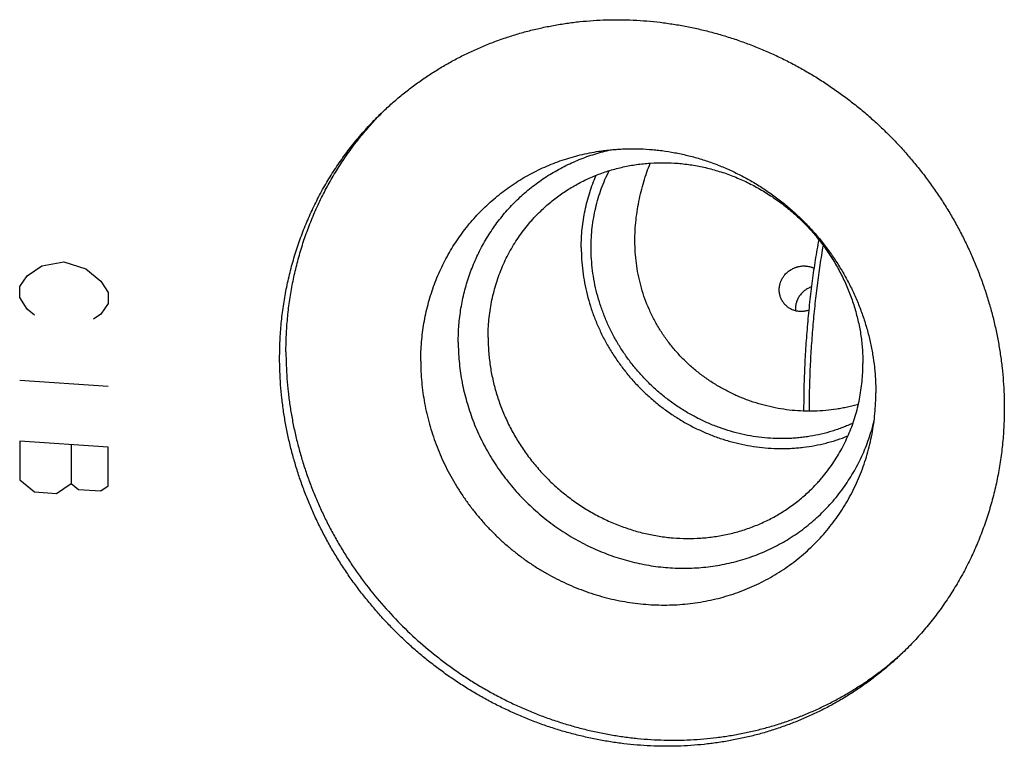
# Model space of a CAD drawing. Units: inches. Extents: x 0.3 to 21.7, y 0.3 to 16.7.
# Drawn here: x 10.6 to 13.2, y 8 to 9.9 of the extents above; entities that cross this region are included whole.
import ezdxf

# ---------------------------------------------------------------- set-up
doc = ezdxf.new("R2010")
doc.units = ezdxf.units.IN
doc.header["$LTSCALE"] = 1.21
doc.header["$MEASUREMENT"] = 0
doc.layers.get('0').update_dxf_attribs({"linetype": 'CONTINUOUS'})

msp = doc.modelspace()

# ---------------------------------------------------------------- linework, layer by layer
at = {"color": 4, "linetype": 'CONTINUOUS'}
for p, q in [((10.6392, 9.2639), (10.6972, 9.2744)), ((10.6972, 9.2744), (10.7552, 9.2559)), ((10.6006, 9.2376), (10.6392, 9.2639)), ((10.7552, 9.2559), (10.7938, 9.2242)), ((10.5813, 9.21), (10.6006, 9.2376)), ((10.7938, 9.2242), (10.8131, 9.1939)), ((10.5813, 9.181), (10.5813, 9.21)), ((10.6006, 9.1507), (10.5813, 9.181)), ((10.8131, 9.1939), (10.8131, 9.165)), ((10.6199, 9.1349), (10.6006, 9.1507)), ((10.8131, 9.165), (10.7938, 9.1373)), ((10.7938, 9.1373), (10.7745, 9.1242)), ((10.8131, 8.9476), (10.5813, 8.9637)), ((10.5813, 8.8043), (10.5813, 8.7029)), ((10.8131, 8.7882), (10.5813, 8.8043)), ((10.7165, 8.7949), (10.7165, 8.6935)), ((10.8131, 8.6868), (10.8131, 8.7882)), ((10.5813, 8.7029), (10.6199, 8.6712)), ((10.6779, 8.6672), (10.7165, 8.6935)), ((10.7165, 8.6935), (10.7358, 8.6777)), ((10.7938, 8.6737), (10.8131, 8.6868)), ((10.6199, 8.6712), (10.6779, 8.6672)), ((10.7358, 8.6777), (10.7938, 8.6737))]:
    msp.add_line(p, q, dxfattribs=at)
at = {"color": 7, "linetype": 'CONTINUOUS'}
for centre, radius, start, end in [((12.1419, 9.0643), 0.8567, 134.9346, 135.547), ((12.3188, 8.8811), 0.8565, 312.4676, 312.8997)]:
    msp.add_arc(centre, radius, start, end, dxfattribs=at)
for points, knots in [([(11.5301, 9.6645), (11.5382, 9.6724), (11.5549, 9.6878), (11.5807, 9.71), (11.6075, 9.7311), (11.6351, 9.7512), (11.6634, 9.7701), (11.6926, 9.788), (11.7224, 9.8047), (11.7529, 9.8203), (11.7841, 9.8346), (11.8158, 9.8478), (11.8481, 9.8597), (11.8809, 9.8704), (11.9141, 9.8798), (11.9478, 9.8879), (11.9818, 9.8948), (12.0162, 9.9004), (12.0508, 9.9047), (12.0856, 9.9076), (12.1206, 9.9093), (12.1558, 9.9097), (12.191, 9.9087), (12.2263, 9.9065), (12.2615, 9.9029), (12.2967, 9.898), (12.3317, 9.8919), (12.3666, 9.8844), (12.4013, 9.8757), (12.4357, 9.8657), (12.4699, 9.8545), (12.5036, 9.842), (12.537, 9.8284), (12.5699, 9.8135), (12.6024, 9.7974), (12.6343, 9.7802), (12.6656, 9.7618), (12.6963, 9.7424), (12.7263, 9.7218), (12.7556, 9.7003), (12.7842, 9.6776), (12.812, 9.654), (12.839, 9.6295), (12.8651, 9.604), (12.8904, 9.5776), (12.9146, 9.5504), (12.938, 9.5223), (12.9603, 9.4935), (12.9816, 9.4639), (13.0019, 9.4337), (13.021, 9.4028), (13.0391, 9.3712), (13.056, 9.3391), (13.0718, 9.3065), (13.0864, 9.2734), (13.0997, 9.2399), (13.1119, 9.2059), (13.1228, 9.1717), (13.1325, 9.1371), (13.1409, 9.1023), (13.1481, 9.0673), (13.1539, 9.0321), (13.1585, 8.9968), (13.1618, 8.9615), (13.1637, 8.9261), (13.1642, 8.9026), (13.1642, 8.8908)], [0, 0, 0, 0, 0.01497, 0.029943, 0.044923, 0.059911, 0.074912, 0.089927, 0.10496, 0.120014, 0.13509, 0.150192, 0.165321, 0.18048, 0.195671, 0.210895, 0.226154, 0.24145, 0.256782, 0.272154, 0.287564, 0.303013, 0.318503, 0.334032, 0.349601, 0.365209, 0.380856, 0.396541, 0.412263, 0.42802, 0.443812, 0.459636, 0.475491, 0.491376, 0.507287, 0.523223, 0.539182, 0.55516, 0.571157, 0.587168, 0.603191, 0.619224, 0.635264, 0.651307, 0.667352, 0.683395, 0.699433, 0.715463, 0.731483, 0.747491, 0.763482, 0.779455, 0.795407, 0.811337, 0.82724, 0.843116, 0.858963, 0.874778, 0.89056, 0.906307, 0.922018, 0.937692, 0.953328, 0.968925, 0.984483, 1, 1, 1, 1]), ([(11.2632, 9.0227), (11.2632, 9.0378), (11.2638, 9.0606), (11.2656, 9.0909), (11.2681, 9.121), (11.2727, 9.1584), (11.2791, 9.1955), (11.2852, 9.2249), (11.2921, 9.254), (11.302, 9.29), (11.316, 9.3325), (11.3321, 9.3741), (11.3502, 9.4147), (11.367, 9.4477), (11.3813, 9.4735), (11.3926, 9.4926), (11.4043, 9.5114), (11.4206, 9.5359), (11.4421, 9.5658), (11.465, 9.5946), (11.4843, 9.6168), (11.504, 9.6386), (11.5195, 9.6543), (11.5301, 9.6645)], [0, 0, 0, 0, 0.063776, 0.095588, 0.127346, 0.190702, 0.253855, 0.285359, 0.316815, 0.379582, 0.442172, 0.504596, 0.566869, 0.629006, 0.660032, 0.691029, 0.722001, 0.752951, 0.814785, 0.876557, 0.907428, 0.938291, 1, 1, 1, 1]), ([(11.2798, 9.0387), (11.2798, 9.0533), (11.2803, 9.0754), (11.282, 9.1046), (11.2844, 9.1338), (11.2887, 9.17), (11.2946, 9.2059), (11.3004, 9.2344), (11.3068, 9.2626), (11.3161, 9.2976), (11.3292, 9.3388), (11.3443, 9.3793), (11.3613, 9.4189), (11.3801, 9.4575), (11.3974, 9.4888), (11.4121, 9.5133), (11.4273, 9.5374), (11.4475, 9.5668), (11.4691, 9.5951), (11.4872, 9.617), (11.5058, 9.6385), (11.5203, 9.6541), (11.5303, 9.6643)], [0, 0, 0, 0, 0.063752, 0.095555, 0.127306, 0.190652, 0.253801, 0.285305, 0.316763, 0.379536, 0.442137, 0.504574, 0.566861, 0.629012, 0.691043, 0.72202, 0.752974, 0.814813, 0.876584, 0.907452, 0.938309, 1, 1, 1, 1]), ([(11.6333, 9.0141), (11.6333, 9.0225), (11.6337, 9.0393), (11.6353, 9.0644), (11.6379, 9.0893), (11.6416, 9.1139), (11.6464, 9.1384), (11.6522, 9.1625), (11.6591, 9.1863), (11.6669, 9.2098), (11.6758, 9.2328), (11.6856, 9.2553), (11.6964, 9.2773), (11.7082, 9.2988), (11.7209, 9.3197), (11.7346, 9.34), (11.7491, 9.3597), (11.7644, 9.3786), (11.7806, 9.3968), (11.7976, 9.4143), (11.8154, 9.4309), (11.8339, 9.4468), (11.8531, 9.4618), (11.873, 9.476), (11.8935, 9.4892), (11.9146, 9.5015), (11.9363, 9.5129), (11.9585, 9.5233), (11.9812, 9.5327), (12.0044, 9.5412), (12.0279, 9.5486), (12.0518, 9.555), (12.0761, 9.5603), (12.0924, 9.5632), (12.1006, 9.5644)], [0, 0, 0, 0, 0.031963, 0.063834, 0.095612, 0.127299, 0.158898, 0.190411, 0.221843, 0.253197, 0.284478, 0.315692, 0.346845, 0.377943, 0.408992, 0.440001, 0.470976, 0.501925, 0.532856, 0.563778, 0.594698, 0.625625, 0.656567, 0.687532, 0.718527, 0.749561, 0.78064, 0.811772, 0.842963, 0.87422, 0.905547, 0.93695, 0.968433, 1, 1, 1, 1]), ([(11.7317, 9.0641), (11.7317, 9.0716), (11.732, 9.0864), (11.7334, 9.1086), (11.7356, 9.1307), (11.7388, 9.1526), (11.7428, 9.1743), (11.7477, 9.1957), (11.7535, 9.2169), (11.7602, 9.2377), (11.7677, 9.2583), (11.776, 9.2784), (11.7852, 9.2981), (11.7952, 9.3174), (11.806, 9.3362), (11.8176, 9.3545), (11.8299, 9.3723), (11.843, 9.3895), (11.8568, 9.4061), (11.8713, 9.4221), (11.8865, 9.4374), (11.9023, 9.4521), (11.9187, 9.4661), (11.9358, 9.4794), (11.9534, 9.4919), (11.9715, 9.5037), (11.9902, 9.5146), (12.0093, 9.5248), (12.0289, 9.5342), (12.0489, 9.5428), (12.0693, 9.5505), (12.0901, 9.5573), (12.1111, 9.5633), (12.1253, 9.5667), (12.1325, 9.5683)], [0, 0, 0, 0, 0.031979, 0.063871, 0.095673, 0.127389, 0.159019, 0.190567, 0.222036, 0.25343, 0.284752, 0.316008, 0.347203, 0.378342, 0.409432, 0.440478, 0.471488, 0.502468, 0.533426, 0.564368, 0.595303, 0.626237, 0.657179, 0.688135, 0.719114, 0.750121, 0.781165, 0.812251, 0.843387, 0.874578, 0.905829, 0.937147, 0.968536, 1, 1, 1, 1]), ([(12.1006, 9.5644), (12.106, 9.5652), (12.1169, 9.5668), (12.1333, 9.5686), (12.1499, 9.5699), (12.172, 9.5711), (12.1997, 9.5713), (12.2276, 9.57), (12.2498, 9.5681), (12.272, 9.5655), (12.2998, 9.5611), (12.3328, 9.554), (12.3656, 9.5451), (12.3979, 9.5344), (12.4297, 9.5219), (12.4608, 9.5077), (12.4912, 9.4919), (12.5209, 9.4744), (12.5496, 9.4553), (12.5773, 9.4348), (12.6039, 9.4128), (12.6294, 9.3894), (12.6536, 9.3647), (12.6765, 9.3388), (12.698, 9.3118), (12.718, 9.2836), (12.7365, 9.2546), (12.7506, 9.2296), (12.7611, 9.2092), (12.771, 9.1886), (12.7823, 9.1624), (12.7942, 9.1304), (12.8043, 9.0978), (12.8126, 9.0649), (12.8191, 9.0317), (12.823, 9.0039), (12.8252, 8.9815), (12.8267, 8.9592), (12.8272, 8.9425), (12.8272, 8.9313)], [0, 0, 0, 0, 0.015149, 0.030327, 0.045533, 0.060769, 0.091325, 0.122, 0.137384, 0.152797, 0.183707, 0.214731, 0.245864, 0.277099, 0.308431, 0.33985, 0.371348, 0.402914, 0.434537, 0.466206, 0.497909, 0.529633, 0.561365, 0.593092, 0.624802, 0.656483, 0.688121, 0.719705, 0.735475, 0.751227, 0.78267, 0.814029, 0.845294, 0.876458, 0.907514, 0.938458, 0.953888, 0.96929, 1, 1, 1, 1]), ([(11.9481, 9.4078), (11.9523, 9.4119), (11.9609, 9.4199), (11.9743, 9.4314), (11.9881, 9.4423), (12.0024, 9.4527), (12.017, 9.4625), (12.0321, 9.4717), (12.0475, 9.4804), (12.0686, 9.4911), (12.0958, 9.503), (12.1295, 9.5147), (12.1641, 9.5237), (12.1995, 9.5302), (12.2355, 9.5339), (12.2718, 9.535), (12.3083, 9.5333), (12.3447, 9.529), (12.3809, 9.5219), (12.4167, 9.5122), (12.4518, 9.5), (12.4861, 9.4852), (12.5194, 9.4679), (12.5515, 9.4484), (12.5822, 9.4266), (12.6114, 9.4027), (12.6389, 9.3768), (12.6645, 9.349), (12.6881, 9.3196), (12.7096, 9.2886), (12.7289, 9.2563), (12.7458, 9.2228), (12.7603, 9.1883), (12.7723, 9.153), (12.7816, 9.1171), (12.7884, 9.0808), (12.7924, 9.0443), (12.7933, 9.0198), (12.7933, 9.0076)], [0, 0, 0, 0, 0.014972, 0.029948, 0.044929, 0.05992, 0.074922, 0.08994, 0.104975, 0.120031, 0.150208, 0.180495, 0.210908, 0.241462, 0.272164, 0.303023, 0.334041, 0.365218, 0.396549, 0.428027, 0.459643, 0.491382, 0.523229, 0.555166, 0.587173, 0.619229, 0.651312, 0.683399, 0.715468, 0.747495, 0.779459, 0.81134, 0.84312, 0.874781, 0.906309, 0.937694, 0.968925, 1, 1, 1, 1]), ([(12.2055, 9.4328), (12.2073, 9.4416), (12.2112, 9.459), (12.2182, 9.4845), (12.2262, 9.5093), (12.2322, 9.5254), (12.2353, 9.5333)], [0, 0, 0, 0, 0.256487, 0.508827, 0.756751, 1, 1, 1, 1]), ([(12.0802, 9.3118), (12.0802, 9.3207), (12.0807, 9.3383), (12.083, 9.3646), (12.0868, 9.3906), (12.092, 9.4162), (12.0987, 9.4414), (12.1068, 9.4661), (12.1164, 9.4902), (12.1237, 9.5059), (12.1276, 9.5136)], [0, 0, 0, 0, 0.126611, 0.25273, 0.37836, 0.503521, 0.628234, 0.752528, 0.876437, 1, 1, 1, 1]), ([(12.0544, 9.3118), (12.0544, 9.3201), (12.0548, 9.3365), (12.0566, 9.361), (12.0597, 9.3853), (12.0641, 9.4094), (12.0696, 9.4331), (12.0764, 9.4564), (12.0843, 9.4793), (12.0904, 9.4942), (12.0936, 9.5016)], [0, 0, 0, 0, 0.126449, 0.252466, 0.378044, 0.503204, 0.627957, 0.752324, 0.876329, 1, 1, 1, 1]), ([(12.7813, 8.9009), (12.7766, 8.8995), (12.7673, 8.8969), (12.7532, 8.8935), (12.7389, 8.8905), (12.7198, 8.8872), (12.6956, 8.8842), (12.6712, 8.8828), (12.6517, 8.8826), (12.632, 8.883), (12.6074, 8.8847), (12.578, 8.8886), (12.5488, 8.8944), (12.5199, 8.902), (12.4915, 8.9114), (12.4636, 8.9226), (12.4364, 8.9355), (12.4101, 8.9502), (12.3847, 8.9666), (12.3605, 8.9846), (12.3374, 9.0042), (12.3158, 9.0253), (12.2956, 9.0478), (12.2771, 9.0716), (12.2603, 9.0967), (12.2453, 9.1228), (12.2322, 9.1498), (12.2211, 9.1775), (12.212, 9.2058), (12.2049, 9.2345), (12.1997, 9.2635), (12.1964, 9.2924), (12.195, 9.3212), (12.1952, 9.3498), (12.1971, 9.378), (12.2005, 9.4057), (12.2037, 9.4238), (12.2055, 9.4328)], [0, 0, 0, 0, 0.015372, 0.030753, 0.046149, 0.061562, 0.092449, 0.123439, 0.138979, 0.15455, 0.185782, 0.217137, 0.248612, 0.280197, 0.311881, 0.343648, 0.375486, 0.407379, 0.439312, 0.471273, 0.503248, 0.535223, 0.567184, 0.599117, 0.631002, 0.66282, 0.694547, 0.726157, 0.757619, 0.788901, 0.81997, 0.85079, 0.881328, 0.911549, 0.941422, 0.970916, 1, 1, 1, 1]), ([(11.81, 9.0758), (11.81, 9.0837), (11.8104, 9.0994), (11.8121, 9.1228), (11.8149, 9.146), (11.8189, 9.169), (11.8239, 9.1917), (11.8301, 9.2141), (11.8373, 9.2361), (11.8457, 9.2576), (11.855, 9.2786), (11.8654, 9.2991), (11.8768, 9.319), (11.8892, 9.3382), (11.9025, 9.3568), (11.9144, 9.3717), (11.9244, 9.3832), (11.9346, 9.3944), (11.9426, 9.4025), (11.9481, 9.4078)], [0, 0, 0, 0, 0.063776, 0.127344, 0.190701, 0.253855, 0.316812, 0.37958, 0.442171, 0.504597, 0.566871, 0.629009, 0.691028, 0.752946, 0.814781, 0.876554, 0.907426, 0.93829, 1, 1, 1, 1]), ([(12.6772, 9.3327), (12.6756, 9.3239), (12.6725, 9.3062), (12.6681, 9.2794), (12.664, 9.2522), (12.6602, 9.2246), (12.6566, 9.1966), (12.6534, 9.1684), (12.6504, 9.14), (12.6478, 9.1114), (12.6454, 9.0828), (12.6434, 9.054), (12.6416, 9.0253), (12.6402, 8.9965), (12.6391, 8.9679), (12.6383, 8.9395), (12.6379, 8.9113), (12.6378, 8.8925), (12.6378, 8.8832)], [0, 0, 0, 0, 0.05919, 0.119326, 0.180304, 0.242018, 0.304361, 0.367225, 0.430498, 0.494071, 0.557831, 0.621667, 0.685466, 0.749115, 0.812505, 0.875522, 0.938057, 1, 1, 1, 1]), ([(12.0544, 9.3118), (12.0544, 9.3015), (12.055, 9.2809), (12.0579, 9.25), (12.0627, 9.2191), (12.0695, 9.1886), (12.0781, 9.1583), (12.0885, 9.1286), (12.1008, 9.0994), (12.1147, 9.0709), (12.1304, 9.0433), (12.1478, 9.0165), (12.1667, 8.9908), (12.187, 8.9662), (12.2088, 8.9429), (12.2319, 8.9208), (12.2563, 8.9002), (12.2818, 8.8811), (12.3083, 8.8635), (12.3358, 8.8475), (12.3641, 8.8332), (12.3931, 8.8207), (12.4227, 8.81), (12.4528, 8.8011), (12.4833, 8.7941), (12.514, 8.789), (12.5449, 8.7858), (12.5706, 8.7848), (12.5911, 8.7849), (12.6065, 8.7855), (12.6218, 8.7866), (12.642, 8.7887), (12.6671, 8.7925), (12.6918, 8.7979), (12.7113, 8.8032), (12.7306, 8.809), (12.7448, 8.8141), (12.7541, 8.8179)], [0, 0, 0, 0, 0.030844, 0.061821, 0.092928, 0.124159, 0.155508, 0.186966, 0.218522, 0.250165, 0.281881, 0.313657, 0.345478, 0.377327, 0.40919, 0.441049, 0.472888, 0.504692, 0.536446, 0.568133, 0.599742, 0.631259, 0.662673, 0.693974, 0.725155, 0.756209, 0.787131, 0.81792, 0.833267, 0.84858, 0.86386, 0.879107, 0.909503, 0.939778, 0.954874, 0.969942, 1, 1, 1, 1]), ([(12.7673, 8.8515), (12.7629, 8.8494), (12.754, 8.8455), (12.7404, 8.84), (12.7266, 8.835), (12.7079, 8.8289), (12.6841, 8.8224), (12.6599, 8.8176), (12.6403, 8.8147), (12.6255, 8.8129), (12.6106, 8.8117), (12.5907, 8.8107), (12.5656, 8.8107), (12.5355, 8.8126), (12.5055, 8.8164), (12.4756, 8.8222), (12.446, 8.8298), (12.4169, 8.8393), (12.3883, 8.8507), (12.3603, 8.8638), (12.3331, 8.8786), (12.3068, 8.8951), (12.2815, 8.9132), (12.2574, 8.9328), (12.2344, 8.9538), (12.2127, 8.9762), (12.1924, 8.9998), (12.1736, 9.0246), (12.1563, 9.0504), (12.1406, 9.0772), (12.1266, 9.1049), (12.1144, 9.1332), (12.104, 9.1622), (12.0954, 9.1916), (12.0886, 9.2214), (12.0838, 9.2515), (12.0809, 9.2816), (12.0802, 9.3018), (12.0802, 9.3118)], [0, 0, 0, 0, 0.014997, 0.030017, 0.045061, 0.06013, 0.090348, 0.120685, 0.135903, 0.151153, 0.166436, 0.181753, 0.212485, 0.243355, 0.274361, 0.3055, 0.336767, 0.368155, 0.399653, 0.431252, 0.462938, 0.494698, 0.526516, 0.558377, 0.590263, 0.622159, 0.654047, 0.685909, 0.71773, 0.749494, 0.781184, 0.812788, 0.844293, 0.875687, 0.906962, 0.938108, 0.969122, 1, 1, 1, 1]), ([(12.6887, 9.3181), (12.6872, 9.3095), (12.6843, 9.2922), (12.6803, 9.266), (12.6765, 9.2395), (12.673, 9.2127), (12.6697, 9.1856), (12.6667, 9.1582), (12.6639, 9.1307), (12.6615, 9.1031), (12.6593, 9.0754), (12.6574, 9.0476), (12.6557, 9.0199), (12.6544, 8.9922), (12.6533, 8.9646), (12.6525, 8.9371), (12.6521, 8.9098), (12.6519, 8.8917), (12.6519, 8.8827)], [0, 0, 0, 0, 0.059742, 0.120297, 0.181572, 0.243474, 0.305908, 0.368778, 0.431987, 0.495439, 0.559034, 0.622675, 0.686264, 0.749702, 0.812892, 0.875735, 0.938137, 1, 1, 1, 1]), ([(12.5871, 9.1645), (12.5866, 9.1651), (12.5855, 9.1665), (12.584, 9.1685), (12.5826, 9.1707), (12.5808, 9.1736), (12.5789, 9.1774), (12.5773, 9.1813), (12.5762, 9.1846), (12.5755, 9.1871), (12.575, 9.1896), (12.5745, 9.1921), (12.5741, 9.1946), (12.5739, 9.1972), (12.5738, 9.1998), (12.5738, 9.2024), (12.5739, 9.205), (12.5741, 9.2075), (12.5744, 9.2101), (12.5749, 9.2127), (12.5755, 9.2152), (12.5761, 9.2177), (12.5769, 9.2202), (12.5778, 9.2227), (12.5788, 9.2251), (12.5799, 9.2275), (12.5811, 9.2298), (12.5824, 9.2321), (12.5839, 9.2344), (12.5859, 9.2373), (12.5886, 9.2407), (12.5922, 9.2446), (12.5962, 9.2482), (12.6004, 9.2515), (12.6049, 9.2544), (12.6096, 9.257), (12.6137, 9.2588), (12.617, 9.26), (12.6196, 9.2608), (12.6221, 9.2616), (12.6255, 9.2624), (12.6299, 9.2632), (12.6342, 9.2636), (12.6377, 9.2637), (12.6403, 9.2637), (12.6429, 9.2636), (12.6464, 9.2633), (12.6506, 9.2626), (12.6547, 9.2616), (12.6579, 9.2606), (12.6603, 9.2598), (12.6626, 9.2588), (12.6641, 9.2581), (12.6649, 9.2577)], [0, 0, 0, 0, 0.015312, 0.030626, 0.045943, 0.061264, 0.091917, 0.122604, 0.137967, 0.153342, 0.168731, 0.184135, 0.199556, 0.214994, 0.230452, 0.245931, 0.261432, 0.276956, 0.292505, 0.30808, 0.323681, 0.33931, 0.354968, 0.370654, 0.38637, 0.402116, 0.417891, 0.433695, 0.449528, 0.465389, 0.497183, 0.529072, 0.561037, 0.593057, 0.625104, 0.657149, 0.689155, 0.705136, 0.721093, 0.737022, 0.752919, 0.784589, 0.816075, 0.831743, 0.847354, 0.862906, 0.878396, 0.909177, 0.939697, 0.954865, 0.969969, 0.985013, 1, 1, 1, 1]), ([(12.6582, 9.2089), (12.6566, 9.2083), (12.6534, 9.207), (12.6488, 9.2047), (12.6444, 9.202), (12.6402, 9.199), (12.6363, 9.1957), (12.6326, 9.1922), (12.6293, 9.1883), (12.6262, 9.1842), (12.6236, 9.1799), (12.6213, 9.1754), (12.6194, 9.1707), (12.6179, 9.1659), (12.6168, 9.161), (12.6162, 9.1561), (12.616, 9.1511), (12.6161, 9.1478), (12.6163, 9.1461)], [0, 0, 0, 0, 0.063413, 0.126871, 0.190304, 0.253653, 0.316868, 0.379913, 0.442764, 0.505406, 0.567837, 0.63006, 0.692089, 0.75394, 0.815633, 0.877193, 0.938641, 1, 1, 1, 1]), ([(12.6513, 9.1478), (12.6499, 9.1472), (12.647, 9.1463), (12.6426, 9.1453), (12.6382, 9.1446), (12.6338, 9.1442), (12.6294, 9.1442), (12.6249, 9.1445), (12.6206, 9.1451), (12.6163, 9.146), (12.612, 9.1473), (12.6086, 9.1486), (12.606, 9.1499), (12.604, 9.1508), (12.6021, 9.1519), (12.5996, 9.1534), (12.5966, 9.1555), (12.5938, 9.1578), (12.5916, 9.1597), (12.5901, 9.1613), (12.5886, 9.1628), (12.5876, 9.1639), (12.5871, 9.1645)], [0, 0, 0, 0, 0.063688, 0.127165, 0.190434, 0.253501, 0.316376, 0.379073, 0.441607, 0.503995, 0.566254, 0.628404, 0.659448, 0.690472, 0.721477, 0.752466, 0.81439, 0.876273, 0.90721, 0.938142, 0.969071, 1, 1, 1, 1]), ([(11.81, 9.0758), (11.81, 9.0636), (11.8109, 9.0392), (11.815, 9.0027), (11.8217, 8.9663), (11.8311, 8.9304), (11.8431, 8.8951), (11.8575, 8.8606), (11.8745, 8.8271), (11.8937, 8.7948), (11.9152, 8.7639), (11.9389, 8.7344), (11.9645, 8.7067), (11.992, 8.6808), (12.0211, 8.6569), (12.0519, 8.6351), (12.084, 8.6155), (12.1173, 8.5983), (12.1516, 8.5835), (12.1867, 8.5712), (12.2225, 8.5615), (12.2587, 8.5545), (12.2951, 8.5501), (12.3316, 8.5485), (12.3679, 8.5495), (12.4039, 8.5533), (12.4393, 8.5597), (12.4739, 8.5688), (12.5076, 8.5805), (12.5348, 8.5924), (12.5558, 8.6031), (12.5713, 8.6117), (12.5863, 8.621), (12.601, 8.6308), (12.6153, 8.6412), (12.6291, 8.6521), (12.6425, 8.6636), (12.6511, 8.6715), (12.6553, 8.6756)], [0, 0, 0, 0, 0.031075, 0.062306, 0.093691, 0.125219, 0.15688, 0.18866, 0.220541, 0.252505, 0.284532, 0.316601, 0.348688, 0.380771, 0.412827, 0.444834, 0.476771, 0.508618, 0.540357, 0.571973, 0.603451, 0.634782, 0.665959, 0.696977, 0.727836, 0.758538, 0.789092, 0.819505, 0.849792, 0.879969, 0.895025, 0.91006, 0.925078, 0.94008, 0.955071, 0.970052, 0.985028, 1, 1, 1, 1]), ([(11.7317, 9.0641), (11.7317, 9.0557), (11.7321, 9.039), (11.7338, 9.0138), (11.7366, 8.9887), (11.7406, 8.9636), (11.7457, 8.9387), (11.7519, 8.9139), (11.7592, 8.8894), (11.7676, 8.8652), (11.777, 8.8412), (11.7875, 8.8177), (11.799, 8.7946), (11.8115, 8.772), (11.825, 8.7499), (11.8394, 8.7283), (11.8547, 8.7074), (11.871, 8.6871), (11.888, 8.6676), (11.9059, 8.6487), (11.9246, 8.6306), (11.944, 8.6134), (11.9641, 8.597), (11.9849, 8.5815), (12.0063, 8.5668), (12.0282, 8.5532), (12.0507, 8.5405), (12.0737, 8.5288), (12.0971, 8.5181), (12.1209, 8.5084), (12.145, 8.4999), (12.1695, 8.4924), (12.1941, 8.486), (12.219, 8.4807), (12.2439, 8.4765), (12.269, 8.4735), (12.2941, 8.4716), (12.3192, 8.4708), (12.3442, 8.4712), (12.3691, 8.4727), (12.3938, 8.4754), (12.4183, 8.4792), (12.4425, 8.4841), (12.4664, 8.4901), (12.49, 8.4972), (12.5131, 8.5054), (12.5357, 8.5147), (12.5578, 8.525), (12.5794, 8.5364), (12.6003, 8.5488), (12.6206, 8.5621), (12.6403, 8.5764), (12.6592, 8.5916), (12.6773, 8.6078), (12.6946, 8.6247), (12.7111, 8.6426), (12.7267, 8.6611), (12.7413, 8.6805), (12.7551, 8.7005), (12.7679, 8.7213), (12.7797, 8.7426), (12.7904, 8.7645), (12.8002, 8.787), (12.8088, 8.8099), (12.8164, 8.8333), (12.8208, 8.8492), (12.8228, 8.8572)], [0, 0, 0, 0, 0.015623, 0.031297, 0.047017, 0.062785, 0.078599, 0.094458, 0.110358, 0.126298, 0.142275, 0.158286, 0.174327, 0.190396, 0.206488, 0.2226, 0.238728, 0.254867, 0.271014, 0.287163, 0.303311, 0.319454, 0.335587, 0.351706, 0.367806, 0.383885, 0.399938, 0.415962, 0.431953, 0.447908, 0.463825, 0.4797, 0.495533, 0.51132, 0.52706, 0.542752, 0.558396, 0.57399, 0.589536, 0.605033, 0.620483, 0.635886, 0.651244, 0.66656, 0.681835, 0.697072, 0.712275, 0.727447, 0.742592, 0.757712, 0.772814, 0.7879, 0.802976, 0.818045, 0.833113, 0.848184, 0.863262, 0.878353, 0.89346, 0.908588, 0.92374, 0.938921, 0.954135, 0.969384, 0.984671, 1, 1, 1, 1]), ([(12.8973, 8.249), (12.8892, 8.2411), (12.8725, 8.2257), (12.8467, 8.2035), (12.8199, 8.1824), (12.7923, 8.1623), (12.764, 8.1433), (12.7349, 8.1255), (12.705, 8.1088), (12.6745, 8.0932), (12.6433, 8.0789), (12.6116, 8.0657), (12.5793, 8.0538), (12.5465, 8.0431), (12.5133, 8.0337), (12.4796, 8.0256), (12.4456, 8.0187), (12.4112, 8.0131), (12.3766, 8.0088), (12.3418, 8.0058), (12.3068, 8.0042), (12.2716, 8.0038), (12.2364, 8.0047), (12.2011, 8.007), (12.1659, 8.0106), (12.1307, 8.0154), (12.0957, 8.0216), (12.0608, 8.029), (12.0261, 8.0378), (11.9917, 8.0477), (11.9575, 8.059), (11.9238, 8.0714), (11.8904, 8.0851), (11.8575, 8.1), (11.825, 8.1161), (11.7931, 8.1333), (11.7618, 8.1516), (11.7311, 8.1711), (11.7011, 8.1916), (11.6718, 8.2132), (11.6432, 8.2358), (11.6154, 8.2594), (11.5884, 8.284), (11.5623, 8.3095), (11.5371, 8.3359), (11.5128, 8.3631), (11.4894, 8.3911), (11.4671, 8.42), (11.4458, 8.4495), (11.4255, 8.4798), (11.4064, 8.5107), (11.3883, 8.5422), (11.3714, 8.5743), (11.3556, 8.607), (11.341, 8.6401), (11.3277, 8.6736), (11.3155, 8.7075), (11.3046, 8.7418), (11.2949, 8.7764), (11.2865, 8.8112), (11.2793, 8.8462), (11.2735, 8.8814), (11.2689, 8.9167), (11.2656, 8.952), (11.2637, 8.9873), (11.2632, 9.0109), (11.2632, 9.0227)], [0, 0, 0, 0, 0.01497, 0.029943, 0.044923, 0.059911, 0.074912, 0.089927, 0.10496, 0.120014, 0.13509, 0.150192, 0.165321, 0.18048, 0.195671, 0.210895, 0.226154, 0.24145, 0.256782, 0.272154, 0.287564, 0.303013, 0.318503, 0.334032, 0.349601, 0.365209, 0.380856, 0.396541, 0.412263, 0.42802, 0.443812, 0.459636, 0.475491, 0.491376, 0.507287, 0.523223, 0.539182, 0.55516, 0.571157, 0.587168, 0.603191, 0.619224, 0.635264, 0.651307, 0.667352, 0.683395, 0.699433, 0.715463, 0.731483, 0.747491, 0.763482, 0.779455, 0.795407, 0.811337, 0.82724, 0.843116, 0.858963, 0.874778, 0.89056, 0.906307, 0.922018, 0.937692, 0.953328, 0.968925, 0.984483, 1, 1, 1, 1]), ([(11.2798, 9.0387), (11.2798, 9.027), (11.2802, 9.0037), (11.2821, 8.9687), (11.2853, 8.9338), (11.2898, 8.8989), (11.2955, 8.8641), (11.3025, 8.8294), (11.3108, 8.795), (11.3203, 8.7607), (11.331, 8.7268), (11.3429, 8.6932), (11.356, 8.6599), (11.3703, 8.6271), (11.3857, 8.5948), (11.4023, 8.5629), (11.42, 8.5317), (11.4388, 8.501), (11.4586, 8.4709), (11.4865, 8.4317), (11.5239, 8.3845), (11.5725, 8.3311), (11.6246, 8.2811), (11.6708, 8.2426), (11.7092, 8.2137), (11.7387, 8.1931), (11.7689, 8.1735), (11.7997, 8.155), (11.8311, 8.1376), (11.863, 8.1213), (11.8954, 8.1062), (11.9283, 8.0922), (11.9616, 8.0794), (11.9952, 8.0679), (12.0292, 8.0575), (12.0634, 8.0484), (12.0978, 8.0405), (12.1325, 8.0339), (12.1672, 8.0285), (12.2021, 8.0244), (12.2369, 8.0216), (12.2718, 8.0201), (12.3066, 8.0198), (12.3413, 8.0209), (12.3759, 8.0232), (12.4103, 8.0268), (12.4444, 8.0316), (12.4782, 8.0378), (12.5117, 8.0452), (12.5449, 8.0538), (12.5776, 8.0637), (12.6098, 8.0748), (12.6415, 8.0871), (12.6727, 8.1006), (12.7033, 8.1153), (12.7332, 8.1311), (12.7625, 8.1481), (12.791, 8.1662), (12.8188, 8.1853), (12.8458, 8.2055), (12.872, 8.2268), (12.8888, 8.2416), (12.8971, 8.2492)], [0, 0, 0, 0, 0.015511, 0.031061, 0.04665, 0.062278, 0.077944, 0.093646, 0.109384, 0.125156, 0.140961, 0.156798, 0.172664, 0.188558, 0.204477, 0.220419, 0.236383, 0.252364, 0.268362, 0.284373, 0.31642, 0.348488, 0.380554, 0.412597, 0.428605, 0.444599, 0.460577, 0.476535, 0.492472, 0.508385, 0.524272, 0.540131, 0.55596, 0.571757, 0.587521, 0.60325, 0.618943, 0.6346, 0.650218, 0.665797, 0.681338, 0.696839, 0.712301, 0.727723, 0.743107, 0.758452, 0.77376, 0.789031, 0.804267, 0.81947, 0.83464, 0.849779, 0.86489, 0.879974, 0.895035, 0.910074, 0.925093, 0.940096, 0.955086, 0.970064, 0.985035, 1, 1, 1, 1]), ([(11.6333, 9.0141), (11.6333, 9.0049), (11.6337, 8.9865), (11.6357, 8.9588), (11.6388, 8.9312), (11.6433, 8.9037), (11.649, 8.8763), (11.6559, 8.8491), (11.6641, 8.8222), (11.6735, 8.7956), (11.684, 8.7694), (11.6957, 8.7436), (11.7086, 8.7183), (11.7226, 8.6935), (11.7377, 8.6694), (11.7538, 8.6459), (11.7709, 8.6231), (11.789, 8.601), (11.8081, 8.5797), (11.828, 8.5593), (11.8488, 8.5397), (11.8705, 8.5211), (11.8929, 8.5034), (11.916, 8.4868), (11.9398, 8.4712), (11.9642, 8.4566), (11.9891, 8.4432), (12.0146, 8.4308), (12.0406, 8.4197), (12.0669, 8.4097), (12.0936, 8.4009), (12.1206, 8.3933), (12.1478, 8.387), (12.1753, 8.3819), (12.2028, 8.3781), (12.2304, 8.3756), (12.2579, 8.3743), (12.2855, 8.3743), (12.3129, 8.3756), (12.3401, 8.3782), (12.3671, 8.382), (12.3938, 8.3871), (12.4202, 8.3934), (12.4461, 8.401), (12.4716, 8.4098), (12.4966, 8.4198), (12.521, 8.431), (12.5448, 8.4433), (12.5679, 8.4568), (12.5903, 8.4713), (12.6119, 8.487), (12.6327, 8.5037), (12.6527, 8.5213), (12.6717, 8.54), (12.6898, 8.5596), (12.7069, 8.58), (12.7231, 8.6013), (12.7381, 8.6234), (12.7521, 8.6462), (12.7649, 8.6697), (12.7766, 8.6939), (12.7872, 8.7187), (12.7966, 8.744), (12.8047, 8.7698), (12.8116, 8.796), (12.8154, 8.8137), (12.8171, 8.8226)], [0, 0, 0, 0, 0.015629, 0.031308, 0.047035, 0.062811, 0.078634, 0.094501, 0.110411, 0.126361, 0.142349, 0.15837, 0.174422, 0.190501, 0.206603, 0.222724, 0.23886, 0.255007, 0.27116, 0.287314, 0.303466, 0.31961, 0.335742, 0.351859, 0.367956, 0.384028, 0.400073, 0.416086, 0.432064, 0.448004, 0.463904, 0.47976, 0.495571, 0.511334, 0.52705, 0.542716, 0.558332, 0.573898, 0.589415, 0.604882, 0.620302, 0.635676, 0.651006, 0.666294, 0.681543, 0.696756, 0.711937, 0.727089, 0.742217, 0.757325, 0.772417, 0.787497, 0.802571, 0.817643, 0.832719, 0.847802, 0.862897, 0.87801, 0.893144, 0.908303, 0.923493, 0.938715, 0.953974, 0.969273, 0.984614, 1, 1, 1, 1]), ([(12.6553, 8.6756), (12.6608, 8.6809), (12.6688, 8.689), (12.679, 8.7003), (12.6889, 8.7118), (12.7008, 8.7267), (12.7142, 8.7452), (12.7265, 8.7645), (12.7379, 8.7843), (12.7483, 8.8048), (12.7577, 8.8258), (12.766, 8.8474), (12.7733, 8.8693), (12.7794, 8.8917), (12.7845, 8.9144), (12.7884, 8.9374), (12.7913, 8.9607), (12.793, 8.9841), (12.7933, 8.9998), (12.7933, 9.0076)], [0, 0, 0, 0, 0.06171, 0.092574, 0.123446, 0.185219, 0.247054, 0.308972, 0.370991, 0.433129, 0.495403, 0.557829, 0.62042, 0.683188, 0.746145, 0.809299, 0.872656, 0.936224, 1, 1, 1, 1]), ([(12.8171, 8.8226), (12.8188, 8.8315), (12.8217, 8.8495), (12.8249, 8.8766), (12.8268, 8.9039), (12.8272, 8.9222), (12.8272, 8.9313)], [0, 0, 0, 0, 0.248826, 0.498421, 0.748816, 1, 1, 1, 1]), ([(13.1642, 8.8908), (13.1642, 8.8756), (13.1636, 8.8529), (13.1618, 8.8226), (13.1593, 8.7925), (13.1547, 8.7551), (13.1483, 8.718), (13.1422, 8.6886), (13.1353, 8.6595), (13.1254, 8.6235), (13.1114, 8.581), (13.0953, 8.5394), (13.0772, 8.4988), (13.0604, 8.4658), (13.0461, 8.4399), (13.0348, 8.4209), (13.0231, 8.4021), (13.0068, 8.3775), (12.9853, 8.3476), (12.9624, 8.3189), (12.9431, 8.2967), (12.9234, 8.2749), (12.9079, 8.2592), (12.8973, 8.249)], [0, 0, 0, 0, 0.063776, 0.095588, 0.127346, 0.190702, 0.253855, 0.285359, 0.316815, 0.379582, 0.442172, 0.504596, 0.566869, 0.629006, 0.660032, 0.691029, 0.722001, 0.752951, 0.814785, 0.876557, 0.907428, 0.938291, 1, 1, 1, 1])]:
    msp.add_open_spline(points, degree=3, knots=knots, dxfattribs=at)

doc.saveas('drawing.dxf')
